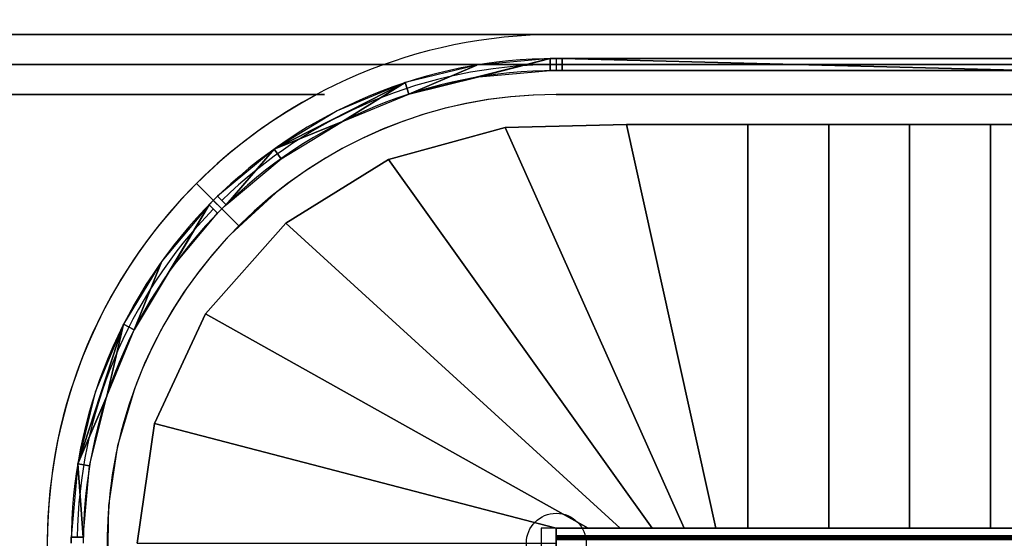
# Model space of a CAD drawing. Units: millimetres. Extents: x 2608 to 2728, y 1678 to 1753.
# Drawn here: x 2661 to 2664, y 1727 to 1729 of the extents above; entities that cross this region are included whole.
import ezdxf

# ---------------------------------------------------------------- set-up
doc = ezdxf.new("R2010")
doc.units = ezdxf.units.MM
doc.layers.add('ASHADE', color=7, linetype='Continuous')

msp = doc.modelspace()

# ---------------------------------------------------------------- linework, layer by layer
at = {"color": 7, "true_color": 0xffffff}
for p, q in [((2653.1188, 1728.8357, -3.52), (2671.4188, 1728.8357, -3.52)), ((2662.6188, 1728.8357), (2671.4188, 1728.8357)), ((2662.5988, 1728.7556), (2662.6188, 1728.7557)), ((2662.5988, 1728.7156), (2662.5988, 1728.7556)), ((2662.5988, 1728.7556), (2662.5988, 1728.7156)), ((2662.6188, 1728.7557), (2662.6188, 1728.7157)), ((2662.6188, 1728.7157), (2662.5988, 1728.7156)), ((2653.1188, 1728.6357, -3.52), (2661.8442, 1728.6357, -3.52)), ((2662.6188, 1728.6357), (2671.4188, 1728.6357)), ((2662.6188, 1728.6357, -3.52), (2668.9688, 1728.6357, -3.52)), ((2665.1488, 1728.6357), (2662.6188, 1728.6357)), ((2662.448, 1728.5253, -1.6), (2662.448, 1728.5253, -1.44)), ((2662.448, 1728.5253, -1.6), (2663.0455, 1727.1857, -1.6)), ((2662.448, 1728.5253, -1.44), (2663.0455, 1727.1857, -1.44)), ((2662.8532, 1728.5357, -1.44), (2663.1521, 1727.1857, -1.44)), ((2662.8532, 1728.5357, -1.28), (2663.1521, 1727.1857, -1.28)), ((2662.8532, 1728.5357, -1.44), (2662.8532, 1728.5357, -1.28)), ((2663.2588, 1727.1857, -1.28), (2663.2588, 1728.5357, -1.28)), ((2663.2588, 1727.1857, -1.28), (2663.2588, 1728.5357, -1.28)), ((2663.2588, 1727.1857, -1.12), (2663.2588, 1728.5357, -1.12)), ((2663.2588, 1727.1857, -1.12), (2663.2588, 1728.5357, -1.12)), ((2663.2588, 1728.5357, -1.28), (2663.2588, 1728.5357, -1.12)), ((2663.5288, 1727.1857, -1.12), (2663.5288, 1728.5357, -1.12)), ((2663.5288, 1727.1857, -0.96), (2663.5288, 1728.5357, -0.96)), ((2663.5288, 1728.5357, -1.12), (2663.5288, 1728.5357, -0.96)), ((2663.7988, 1728.5357, -0.96), (2663.7988, 1728.5357, -0.8)), ((2663.7988, 1727.1857, -0.96), (2663.7988, 1728.5357, -0.96)), ((2663.7988, 1727.1857, -0.8), (2663.7988, 1728.5357, -0.8)), ((2664.0688, 1727.1857, -0.64), (2664.0688, 1728.5357, -0.64)), ((2664.0688, 1727.1857, -0.8), (2664.0688, 1728.5357, -0.8)), ((2664.0688, 1728.5357, -0.8), (2664.0688, 1728.5357, -0.64)), ((2662.0582, 1728.4186, -1.76), (2662.9388, 1727.1857, -1.76)), ((2662.0582, 1728.4186, -1.6), (2662.9388, 1727.1857, -1.6)), ((2662.0582, 1728.4186, -1.76), (2662.0582, 1728.4186, -1.6)), ((2661.5581, 1728.1964), (2661.4167, 1728.3378)), ((2661.4733, 1728.2812), (2661.4875, 1728.2953)), ((2661.5158, 1728.267), (2661.4874, 1728.2954)), ((2661.4875, 1728.2953), (2661.5158, 1728.267)), ((2661.4592, 1728.267), (2661.4733, 1728.2812)), ((2661.4875, 1728.2387), (2661.4592, 1728.267)), ((2661.4592, 1728.267), (2661.4875, 1728.2387)), ((2661.5016, 1728.253), (2661.4733, 1728.2812)), ((2661.4733, 1728.2812), (2661.5016, 1728.253)), ((2661.5158, 1728.267), (2661.5016, 1728.253)), ((2661.5016, 1728.253), (2661.4875, 1728.2387)), ((2661.7151, 1728.205, -1.76), (2662.8321, 1727.1857, -1.76)), ((2661.7151, 1728.205, -1.92), (2662.8321, 1727.1857, -1.92)), ((2661.7151, 1728.205, -1.92), (2661.7151, 1728.205, -1.76)), ((2661.4473, 1727.9023, -2.08), (2662.7255, 1727.1857, -2.08)), ((2661.4473, 1727.9023, -1.92), (2662.7255, 1727.1857, -1.92)), ((2661.4473, 1727.9023, -2.08), (2661.4473, 1727.9023, -1.92)), ((2661.2771, 1727.5357, -2.24), (2661.2771, 1727.5357, -2.08)), ((2661.2771, 1727.5357, -2.24), (2662.6188, 1727.1857, -2.24)), ((2661.2771, 1727.5357, -2.08), (2662.6188, 1727.1857, -2.08)), ((2662.5688, 1727.1857), (2662.5688, 1725.6357)), ((2665.1488, 1727.1857), (2662.5688, 1727.1857)), ((2662.6188, 1727.1857, -3.52), (2667.5188, 1727.1857, -3.52)), ((2662.6188, 1727.1857, -3.52), (2662.6188, 1727.0857, -3.52)), ((2662.6188, 1727.1857, -2.24), (2662.6188, 1727.1857, -2.08)), ((2662.6188, 1727.1857, -0.32), (2662.6188, 1725.6232, -0.32)), ((2662.6188, 1727.1857), (2665.4188, 1727.1857)), ((2662.6188, 1727.1857), (2662.6188, 1727.0857)), ((2662.7255, 1727.1857, -2.08), (2662.7255, 1727.1857, -1.92)), ((2662.8321, 1727.1857, -1.92), (2662.8321, 1727.1857, -1.76)), ((2662.9388, 1727.1857, -1.76), (2662.9388, 1727.1857, -1.6)), ((2663.0455, 1727.1857, -1.6), (2663.0455, 1727.1857, -1.44)), ((2663.1521, 1727.1857, -1.44), (2663.1521, 1727.1857, -1.28)), ((2663.2588, 1727.1857, -1.28), (2663.2588, 1727.1857, -1.12)), ((2663.5288, 1727.1857, -1.12), (2663.5288, 1727.1857, -0.96)), ((2663.7988, 1727.1857, -0.96), (2663.7988, 1727.1857, -0.8)), ((2664.0688, 1727.1857, -0.8), (2664.0688, 1727.1857, -0.64)), ((2660.9988, 1727.1357), (2660.9989, 1727.1557)), ((2661.0389, 1727.1557), (2660.9988, 1727.1557)), ((2660.9989, 1727.1557), (2661.0389, 1727.1557)), ((2661.0389, 1727.1557), (2661.0388, 1727.1357))]:
    msp.add_line(p, q, dxfattribs=at)
for centre in [(2662.6188, 1727.1357, -3.52), (2662.6188, 1727.1357)]:
    msp.add_circle(centre, 0.1, dxfattribs=at)
at = {"color": 7, "true_color": 0xffffff, "extrusion": (1, 0, 0)}
msp.add_circle((1727.1357, 1, 2662.6188), 0.025, dxfattribs=at)
at = {"color": 7, "true_color": 0xffffff}
for centre, radius, start, end in [((2662.6188, 1727.1357), 1.7, 90, 270), ((2662.6188, 1727.1357), 1.62, 90, 135), ((2662.6188, 1727.1357, 0.04), 1.62, 90, 135), ((2662.6188, 1727.1357, 0.8), 1.62, 90, 135), ((2662.6188, 1727.1357, 3.2), 1.62, 90, 135), ((2662.6188, 1727.1357, 3.24), 1.62, 90, 135), ((2662.6188, 1727.1357), 1.58, 90, 135), ((2662.6188, 1727.1357, 0.04), 1.58, 90, 135), ((2662.6188, 1727.1357, 0.8), 1.58, 90, 135), ((2662.6188, 1727.1357, 3.24), 1.58, 90, 135), ((2662.6188, 1727.1357, 3.2), 1.58, 90, 135), ((2662.6188, 1727.1357, -3.52), 1.7, 118.0725, 241.9275), ((2662.6188, 1727.1357, -3.52), 1.7, 118.0725, 241.045), ((2662.6188, 1727.1357, -3.52), 1.5, 90, 270), ((2662.6188, 1727.1357, -3.52), 1.5, 90, 270), ((2662.6188, 1727.1357), 1.5, 90, 268.0898), ((2662.6188, 1727.1357), 1.5, 90, 270), ((2662.6188, 1727.1357), 1.62, 135, 180), ((2662.6188, 1727.1357, 0.04), 1.62, 135, 180), ((2662.6188, 1727.1357, 0.8), 1.62, 135, 180), ((2662.6188, 1727.1357, 3.2), 1.62, 135, 180), ((2662.6188, 1727.1357, 3.24), 1.62, 135, 180), ((2662.6188, 1727.1357), 1.58, 135, 180), ((2662.6188, 1727.1357, 0.04), 1.58, 135, 180), ((2662.6188, 1727.1357, 0.8), 1.58, 135, 180), ((2662.6188, 1727.1357, 3.24), 1.58, 135, 180), ((2662.6188, 1727.1357, 3.2), 1.58, 135, 180)]:
    msp.add_arc(centre, radius, start, end, dxfattribs=at)
for points, invisible_edges in [([(2661.6421, 1725.9973, -0.32), (2661.4976, 1726.1392, -0.32), (2647.3188, 1735.0357, -0.32)], 14), ([(2661.8044, 1725.8761, -0.32), (2661.6421, 1725.9973, -0.32), (2645.9188, 1733.6357, -0.32)], 14), ([(2661.6421, 1725.9973), (2661.4976, 1726.1392), (2645.9188, 1733.6357)], 14), ([(2671.4188, 1729.5357, 3.52), (2653.0188, 1729.5357, 3.52), (2657.8188, 1719.1357, 3.52)], 14), ([(2671.4188, 1729.5357, 3.52), (2657.8188, 1719.1357, 3.52), (2670.6188, 1720.7357, 3.52)], 15), ([(2671.4188, 1728.8357), (2653.1188, 1728.8357), (2653.1188, 1728.8357, -7.04)], 12), ([(2653.1188, 1728.8357, -7.04), (2671.4188, 1728.8357, -7.04), (2671.4188, 1728.8357)], 12), ([(2652.9188, 1728.7357, 3.52), (2671.4188, 1728.7357, 3.52), (2652.9188, 1728.7357, 4)], 2), ([(2671.4188, 1728.7357, 3.52), (2671.4188, 1728.7357, 4), (2652.9188, 1728.7357, 4)], 12), ([(2653.1188, 1728.6357, -3.52), (2661.8442, 1728.6357, -3.52), (2661.8442, 1728.6357, -0.32)], 12), ([(2661.8442, 1728.6357, -0.32), (2653.1188, 1728.6357, -0.32), (2653.1188, 1728.6357, -3.52)], 12), ([(2668.9688, 1728.6357, -3.52), (2668.9688, 1728.6357, -0.32), (2662.6188, 1728.6357, -0.32)], 12), ([(2662.6188, 1728.6357, -0.32), (2662.6188, 1728.6357, -3.52), (2668.9688, 1728.6357, -3.52)], 12), ([(2663.0455, 1727.1857, -1.6), (2662.448, 1728.5253, -1.6), (2662.0582, 1728.4186, -1.6)], 12), ([(2662.448, 1728.5253, -1.68), (2662.0582, 1728.4186, -1.6), (2662.448, 1728.5253, -1.6)], 1), ([(2662.448, 1728.5253, -1.68), (2662.0582, 1728.4186, -1.84), (2662.0582, 1728.4186, -1.6)], 12), ([(2662.8532, 1728.5357, -1.52), (2662.448, 1728.5253, -1.68), (2662.448, 1728.5253, -1.44)], 12), ([(2662.448, 1728.5253, -1.44), (2662.8532, 1728.5357, -1.44), (2662.8532, 1728.5357, -1.52)], 12), ([(2662.448, 1728.5253, -1.44), (2663.1521, 1727.1857, -1.44), (2662.8532, 1728.5357, -1.44)], 1), ([(2662.448, 1728.5253, -1.6), (2663.0455, 1727.1857, -1.44), (2662.448, 1728.5253, -1.44)], 1), ([(2662.448, 1728.5253, -1.6), (2663.0455, 1727.1857, -1.6), (2663.0455, 1727.1857, -1.44)], 12), ([(2662.448, 1728.5253, -1.44), (2663.0455, 1727.1857, -1.44), (2663.1521, 1727.1857, -1.44)], 12), ([(2663.2588, 1728.5357, -1.36), (2662.8532, 1728.5357, -1.28), (2663.2588, 1728.5357, -1.28)], 1), ([(2663.2588, 1728.5357, -1.36), (2662.8532, 1728.5357, -1.52), (2662.8532, 1728.5357, -1.28)], 12), ([(2662.8532, 1728.5357, -1.28), (2663.1521, 1727.1857, -1.28), (2663.2588, 1727.1857, -1.28)], 12), ([(2663.2588, 1727.1857, -1.28), (2663.2588, 1728.5357, -1.28), (2662.8532, 1728.5357, -1.28)], 12), ([(2662.8532, 1728.5357, -1.44), (2663.1521, 1727.1857, -1.44), (2663.1521, 1727.1857, -1.28)], 12), ([(2663.1521, 1727.1857, -1.28), (2662.8532, 1728.5357, -1.28), (2662.8532, 1728.5357, -1.44)], 12), ([(2663.2588, 1728.5357, -1.36), (2664.0688, 1728.5357, -0.8), (2664.3388, 1728.5357, -0.64)], 15), ([(2663.2588, 1728.5357, -1.36), (2663.7988, 1728.5357, -0.96), (2664.0688, 1728.5357, -0.8)], 15), ([(2663.2588, 1728.5357, -1.36), (2663.5288, 1728.5357, -1.12), (2663.7988, 1728.5357, -0.96)], 15), ([(2664.3388, 1728.5357, -0.64), (2664.6088, 1728.5357, -0.48), (2663.2588, 1728.5357, -1.36)], 15), ([(2664.6088, 1728.5357, -0.48), (2664.8788, 1728.5357, -0.32), (2663.2588, 1728.5357, -1.36)], 15), ([(2664.8788, 1728.5357, -0.32), (2665.1488, 1728.5357, -0.16), (2663.2588, 1728.5357, -1.36)], 15), ([(2663.2588, 1728.5357, -1.36), (2663.2588, 1728.5357, -1.12), (2663.5288, 1728.5357, -1.12)], 12), ([(2665.1488, 1728.5357, -0.16), (2665.1488, 1728.5357, -0.24), (2663.2588, 1728.5357, -1.36)], 12), ([(2663.2588, 1728.5357, -1.12), (2663.5288, 1727.1857, -1.12), (2663.5288, 1728.5357, -1.12)], 1), ([(2663.2588, 1728.5357, -1.12), (2663.2588, 1727.1857, -1.12), (2663.5288, 1727.1857, -1.12)], 12), ([(2663.2588, 1728.5357, -1.28), (2663.2588, 1727.1857, -1.12), (2663.2588, 1728.5357, -1.12)], 1), ([(2663.2588, 1728.5357, -1.28), (2663.2588, 1727.1857, -1.28), (2663.2588, 1727.1857, -1.12)], 12), ([(2663.5288, 1728.5357, -1.12), (2663.5288, 1728.5357, -0.96), (2663.7988, 1728.5357, -0.96)], 12), ([(2663.5288, 1728.5357, -0.96), (2663.5288, 1727.1857, -0.96), (2663.7988, 1727.1857, -0.96)], 12), ([(2663.7988, 1727.1857, -0.96), (2663.7988, 1728.5357, -0.96), (2663.5288, 1728.5357, -0.96)], 12), ([(2663.5288, 1728.5357, -1.12), (2663.5288, 1727.1857, -0.96), (2663.5288, 1728.5357, -0.96)], 1), ([(2663.5288, 1728.5357, -1.12), (2663.5288, 1727.1857, -1.12), (2663.5288, 1727.1857, -0.96)], 12), ([(2663.7988, 1728.5357, -0.96), (2663.7988, 1728.5357, -0.8), (2664.0688, 1728.5357, -0.8)], 12), ([(2663.7988, 1728.5357, -0.96), (2663.7988, 1727.1857, -0.96), (2663.7988, 1727.1857, -0.8)], 12), ([(2663.7988, 1727.1857, -0.8), (2663.7988, 1728.5357, -0.8), (2663.7988, 1728.5357, -0.96)], 12), ([(2663.7988, 1728.5357, -0.8), (2664.0688, 1727.1857, -0.8), (2664.0688, 1728.5357, -0.8)], 1), ([(2663.7988, 1728.5357, -0.8), (2663.7988, 1727.1857, -0.8), (2664.0688, 1727.1857, -0.8)], 12), ([(2664.0688, 1728.5357, -0.8), (2664.0688, 1728.5357, -0.64), (2664.3388, 1728.5357, -0.64)], 12), ([(2664.0688, 1728.5357, -0.64), (2664.0688, 1727.1857, -0.64), (2664.3388, 1727.1857, -0.64)], 12), ([(2664.3388, 1727.1857, -0.64), (2664.3388, 1728.5357, -0.64), (2664.0688, 1728.5357, -0.64)], 12), ([(2664.0688, 1728.5357, -0.8), (2664.0688, 1727.1857, -0.8), (2664.0688, 1727.1857, -0.64)], 12), ([(2664.0688, 1727.1857, -0.64), (2664.0688, 1728.5357, -0.64), (2664.0688, 1728.5357, -0.8)], 12), ([(2661.7151, 1728.205, -1.76), (2662.9388, 1727.1857, -1.76), (2662.0582, 1728.4186, -1.76)], 1), ([(2662.0582, 1728.4186, -1.84), (2661.7151, 1728.205, -1.76), (2662.0582, 1728.4186, -1.76)], 1), ([(2662.0582, 1728.4186, -1.84), (2661.7151, 1728.205, -2), (2661.7151, 1728.205, -1.76)], 12), ([(2662.0582, 1728.4186, -1.76), (2662.9388, 1727.1857, -1.6), (2662.0582, 1728.4186, -1.6)], 1), ([(2662.0582, 1728.4186, -1.76), (2662.9388, 1727.1857, -1.76), (2662.9388, 1727.1857, -1.6)], 12), ([(2662.0582, 1728.4186, -1.6), (2662.9388, 1727.1857, -1.6), (2663.0455, 1727.1857, -1.6)], 12), ([(2661.7151, 1728.205, -2), (2661.4473, 1727.9023, -2.16), (2661.4473, 1727.9023, -1.92)], 12), ([(2661.4473, 1727.9023, -1.92), (2661.7151, 1728.205, -1.92), (2661.7151, 1728.205, -2)], 12), ([(2662.8321, 1727.1857, -1.92), (2661.7151, 1728.205, -1.92), (2661.4473, 1727.9023, -1.92)], 12), ([(2661.7151, 1728.205, -1.76), (2662.8321, 1727.1857, -1.76), (2662.9388, 1727.1857, -1.76)], 12), ([(2661.7151, 1728.205, -1.92), (2662.8321, 1727.1857, -1.92), (2662.8321, 1727.1857, -1.76)], 12), ([(2662.8321, 1727.1857, -1.76), (2661.7151, 1728.205, -1.76), (2661.7151, 1728.205, -1.92)], 12), ([(2661.4473, 1727.9023, -2.16), (2661.2771, 1727.5357, -2.32), (2661.2771, 1727.5357, -2.08)], 12), ([(2661.2771, 1727.5357, -2.08), (2661.4473, 1727.9023, -2.08), (2661.4473, 1727.9023, -2.16)], 12), ([(2661.2771, 1727.5357, -2.08), (2662.7255, 1727.1857, -2.08), (2661.4473, 1727.9023, -2.08)], 1), ([(2661.4473, 1727.9023, -1.92), (2662.7255, 1727.1857, -1.92), (2662.8321, 1727.1857, -1.92)], 12), ([(2661.4473, 1727.9023, -2.08), (2662.7255, 1727.1857, -1.92), (2661.4473, 1727.9023, -1.92)], 1), ([(2661.4473, 1727.9023, -2.08), (2662.7255, 1727.1857, -2.08), (2662.7255, 1727.1857, -1.92)], 12), ([(2661.2771, 1727.5357, -2.32), (2661.2188, 1727.1357, -2.24), (2661.2771, 1727.5357, -2.24)], 1), ([(2661.2771, 1727.5357, -2.32), (2661.2188, 1727.1357, -2.48), (2661.2188, 1727.1357, -2.24)], 12), ([(2662.6188, 1727.1857, -2.24), (2661.2771, 1727.5357, -2.24), (2661.2188, 1727.1357, -2.24)], 12), ([(2661.2771, 1727.5357, -2.24), (2662.6188, 1727.1857, -2.24), (2662.6188, 1727.1857, -2.08)], 12), ([(2662.6188, 1727.1857, -2.08), (2661.2771, 1727.5357, -2.08), (2661.2771, 1727.5357, -2.24)], 12), ([(2661.2771, 1727.5357, -2.08), (2662.6188, 1727.1857, -2.08), (2662.7255, 1727.1857, -2.08)], 12), ([(2661.2188, 1727.1357, -2.24), (2662.6188, 1727.1357, -2.24), (2662.6188, 1727.1857, -2.24)], 12), ([(2665.1488, 1727.1857, -0.32), (2662.5688, 1727.1857, -0.32), (2662.5688, 1725.6366, -0.32)], 12), ([(2665.1488, 1727.1857), (2662.5688, 1727.1857), (2662.5688, 1725.6366)], 12), ([(2667.5188, 1727.1857, -3.52), (2667.5188, 1727.1857, -1.12), (2662.6188, 1727.1857, -0.32)], 14), ([(2667.5188, 1727.1857, -1.12), (2668.3188, 1727.1857, -1.12), (2662.6188, 1727.1857, -0.32)], 14), ([(2662.6188, 1727.1857, -0.32), (2662.6188, 1727.1857, -3.52), (2667.5188, 1727.1857, -3.52)], 12), ([(2668.3188, 1727.1857, -1.12), (2668.9688, 1727.1857, -0.32), (2662.6188, 1727.1857, -0.32)], 13), ([(2662.8321, 1727.1857, -1.92), (2662.9388, 1727.1857, -1.76), (2662.6188, 1727.1857, -2.32)], 15), ([(2662.6188, 1727.1857, -2.32), (2662.7255, 1727.1857, -2.08), (2662.8321, 1727.1857, -1.92)], 15), ([(2662.9388, 1727.1857, -1.76), (2663.2588, 1727.1857, -1.36), (2662.6188, 1727.1857, -2.32)], 13), ([(2662.6188, 1727.1857, -2.32), (2662.6188, 1727.1857, -2.08), (2662.7255, 1727.1857, -2.08)], 12), ([(2662.6188, 1727.1857, -2.32), (2662.6188, 1727.1857, -2.24), (2662.6188, 1727.1357, -2.4)], 14), ([(2662.6188, 1727.1357, -2.4), (2662.6188, 1727.0857, -2.64), (2662.6188, 1727.1857, -2.32)], 13), ([(2662.6188, 1727.1857, -2.24), (2662.6188, 1727.1357, -2.24), (2662.6188, 1727.1357, -2.4)], 12), ([(2662.7255, 1727.1857, -2.08), (2662.7255, 1727.1857, -1.92), (2662.8321, 1727.1857, -1.92)], 12), ([(2662.8321, 1727.1857, -1.92), (2662.8321, 1727.1857, -1.76), (2662.9388, 1727.1857, -1.76)], 12), ([(2662.9388, 1727.1857, -1.76), (2663.0455, 1727.1857, -1.6), (2663.2588, 1727.1857, -1.36)], 15), ([(2662.9388, 1727.1857, -1.76), (2662.9388, 1727.1857, -1.6), (2663.0455, 1727.1857, -1.6)], 12), ([(2663.0455, 1727.1857, -1.6), (2663.1521, 1727.1857, -1.44), (2663.2588, 1727.1857, -1.36)], 15), ([(2663.0455, 1727.1857, -1.6), (2663.0455, 1727.1857, -1.44), (2663.1521, 1727.1857, -1.44)], 12), ([(2663.1521, 1727.1857, -1.44), (2663.2588, 1727.1857, -1.28), (2663.2588, 1727.1857, -1.36)], 13), ([(2663.1521, 1727.1857, -1.44), (2663.1521, 1727.1857, -1.28), (2663.2588, 1727.1857, -1.28)], 12), ([(2664.0688, 1727.1857, -0.8), (2664.3388, 1727.1857, -0.64), (2663.2588, 1727.1857, -1.36)], 15), ([(2663.2588, 1727.1857, -1.36), (2663.7988, 1727.1857, -0.96), (2664.0688, 1727.1857, -0.8)], 15), ([(2664.3388, 1727.1857, -0.64), (2665.1488, 1727.1857, -0.24), (2663.2588, 1727.1857, -1.36)], 13), ([(2663.2588, 1727.1857, -1.36), (2663.5288, 1727.1857, -1.12), (2663.7988, 1727.1857, -0.96)], 15), ([(2663.2588, 1727.1857, -1.36), (2663.2588, 1727.1857, -1.12), (2663.5288, 1727.1857, -1.12)], 12), ([(2663.5288, 1727.1857, -1.12), (2663.5288, 1727.1857, -0.96), (2663.7988, 1727.1857, -0.96)], 12), ([(2663.7988, 1727.1857, -0.96), (2663.7988, 1727.1857, -0.8), (2664.0688, 1727.1857, -0.8)], 12), ([(2664.0688, 1727.1857, -0.8), (2664.0688, 1727.1857, -0.64), (2664.3388, 1727.1857, -0.64)], 12)]:
    msp.add_3dface(points, dxfattribs=dict(at, invisible_edges=invisible_edges))
for points in [[(2662.6188, 1727.1607, 1), (2662.6188, 1727.1599, 1.0065), (2664.9188, 1727.1599, 1.0065), (2664.9188, 1727.1607, 1)], [(2662.6188, 1727.1599, 0.9935), (2662.6188, 1727.1607, 1), (2664.9188, 1727.1607, 1), (2664.9188, 1727.1599, 0.9935)], [(2662.6188, 1727.1599, 1.0065), (2662.6188, 1727.1574, 1.0125), (2664.9188, 1727.1574, 1.0125), (2664.9188, 1727.1599, 1.0065)], [(2662.6188, 1727.1574, 0.9875), (2662.6188, 1727.1599, 0.9935), (2664.9188, 1727.1599, 0.9935), (2664.9188, 1727.1574, 0.9875)], [(2662.6188, 1727.1574, 1.0125), (2662.6188, 1727.1534, 1.0177), (2664.9188, 1727.1534, 1.0177), (2664.9188, 1727.1574, 1.0125)], [(2662.6188, 1727.1534, 0.9823), (2662.6188, 1727.1574, 0.9875), (2664.9188, 1727.1574, 0.9875), (2664.9188, 1727.1534, 0.9823)], [(2662.6188, 1727.1534, 1.0177), (2662.6188, 1727.1482, 1.0217), (2664.9188, 1727.1482, 1.0217), (2664.9188, 1727.1534, 1.0177)], [(2662.6188, 1727.1482, 0.9783), (2662.6188, 1727.1534, 0.9823), (2664.9188, 1727.1534, 0.9823), (2664.9188, 1727.1482, 0.9783)]]:
    msp.add_3dface(points, dxfattribs=at)
at = {"layer": 'ASHADE', "color": 0}
for centre, start, end in [((2662.6187, 1727.1358), 90.7162, 134.2838), ((2662.6188, 1727.1357), 135.7162, 179.2838)]:
    msp.add_arc(centre, 1.6, start, end, dxfattribs=at)
at = {"layer": 'ASHADE'}
for points, invisible_edges in [([(2661.3736, 1726.2994), (2661.2723, 1726.4748), (2653.1188, 1735.1357)], 14), ([(2661.2723, 1726.4748), (2661.1955, 1726.6622), (2653.1188, 1735.1357)], 14), ([(2661.1955, 1726.6622), (2661.1447, 1726.8583), (2653.1188, 1735.1357)], 14), ([(2661.1207, 1727.0594), (2661.1241, 1727.2619), (2653.1188, 1735.1357)], 14), ([(2661.1241, 1727.2619), (2661.1547, 1727.4622), (2653.1188, 1735.1357)], 14), ([(2661.1547, 1727.4622), (2661.2121, 1727.6565), (2653.1188, 1735.1357)], 14), ([(2661.2951, 1727.8412), (2665.8188, 1735.1357), (2653.1188, 1735.1357)], 13), ([(2662.4167, 1728.6221), (2682.345, 1735.1569), (2653.1657, 1735.0944)], 13), ([(2661.5315, 1728.1691), (2661.6806, 1728.3061), (2665.8188, 1735.1357)], 14), ([(2661.8469, 1728.4219), (2665.8188, 1731.0357), (2665.8188, 1735.1357)], 13), ([(2661.4976, 1726.1392), (2653.1188, 1735.0357), (2645.9188, 1733.6357)], 15), ([(2653.1188, 1719.2357), (2661.8044, 1725.8761), (2645.9188, 1733.6357)], 15), ([(2662.6188, 1728.6357), (2665.1488, 1728.6357), (2682.5188, 1731.0357)], 14), ([(2665.1488, 1727.1857), (2653.1188, 1714.4357), (2682.5188, 1714.4357)], 13), ([(2665.1488, 1727.1857), (2653.1188, 1719.2357), (2653.1188, 1714.4357)], 13)]:
    msp.add_3dface(points, dxfattribs=dict(at, invisible_edges=invisible_edges))
at = {"layer": 'ASHADE', "color": 0}
for points, invisible_edges in [([(2682.6188, 1731.1357, -3.52), (2671.4188, 1728.7357, -3.52), (2642.6188, 1719.1357, -3.52)], 15), ([(2642.6188, 1719.1357, -3.52), (2652.8188, 1719.1357, -3.52), (2682.6188, 1731.1357, -3.52)], 14), ([(2652.8188, 1719.1357, -3.52), (2659.4188, 1714.1357, -3.52), (2682.6188, 1731.1357, -3.52)], 15), ([(2659.4188, 1714.1357, -3.52), (2682.6188, 1714.1357, -3.52), (2682.6188, 1731.1357, -3.52)], 12), ([(2671.4188, 1728.7357, -3.52), (2653.0188, 1728.7357, -3.52), (2642.6188, 1719.1357, -3.52)], 14), ([(2662.6388, 1728.7357, 0.84), (2664.1988, 1728.7357, 3.16), (2662.6388, 1728.7357, 3.16)], 1), ([(2662.6388, 1728.7357, 0.84), (2664.1988, 1728.7357, 0.84), (2664.1988, 1728.7357, 3.16)], 12), ([(2664.1988, 1728.7357, 0.04), (2664.1988, 1728.7357, 0.8), (2662.6388, 1728.7357, 0.8)], 12), ([(2662.6388, 1728.7357, 0.8), (2662.6388, 1728.7357, 0.04), (2664.1988, 1728.7357, 0.04)], 12)]:
    msp.add_3dface(points, dxfattribs=dict(at, invisible_edges=invisible_edges))

# ---------------------------------------------------------------- meshes
at = {"color": 7, "true_color": 0xffffff}
mesh = msp.add_polyface(dxfattribs=at)
corners = [(2661.6763, 1728.4534, 0.04), (2661.6998, 1728.421, 0.04), (2661.9051, 1728.5453, 0.04), (2661.9051, 1728.5453, 0.04), (2662.1144, 1728.6752, 0.04), (2661.6763, 1728.4534, 0.04), (2661.9051, 1728.5453, 0.04), (2662.1267, 1728.6372, 0.04), (2662.1144, 1728.6752, 0.04), (2661.6763, 1728.4534, 0.04), (2661.5158, 1728.267, 0.04), (2661.6998, 1728.421, 0.04), (2662.1144, 1728.6752, 0.04), (2661.8869, 1728.581, 0.04), (2661.6763, 1728.4534, 0.04), (2662.1267, 1728.6372, 0.04), (2662.3535, 1728.7339, 0.04), (2662.1144, 1728.6752, 0.04), (2662.1267, 1728.6372, 0.04), (2662.5988, 1728.7556, 0.04), (2662.3535, 1728.7339, 0.04), (2662.1267, 1728.6372, 0.04), (2662.3598, 1728.6944, 0.04), (2662.5988, 1728.7556, 0.04), (2662.3598, 1728.6944, 0.04), (2662.5988, 1728.7156, 0.04), (2662.5988, 1728.7556, 0.04), (2661.6763, 1728.4534, 0.04), (2661.4875, 1728.2953, 0.04), (2661.5158, 1728.267, 0.04)]
mesh.append_faces([[corners[k] for k in face] for face in [(3, 4, 5)]], dxfattribs={"vtx0": -1, "vtx1": -1, "vtx2": -1, "color": 7})
mesh.append_faces([[corners[k] for k in face] for face in [(0, 1, 2), (9, 10, 11), (15, 16, 17), (18, 19, 20)]], dxfattribs={"vtx0": -1, "vtx2": -1, "color": 7})
mesh.append_faces([[corners[k] for k in face] for face in [(6, 7, 8), (21, 22, 23)]], dxfattribs={"vtx1": -1, "vtx2": -1, "color": 7})
mesh.append_faces([[corners[k] for k in face] for face in [(12, 13, 14), (24, 25, 26), (27, 28, 29)]], dxfattribs={"vtx2": -1, "color": 7})
mesh = msp.add_polyface(dxfattribs=at)
corners = [(2661.6763, 1728.4534, 0.8), (2661.6998, 1728.421, 0.8), (2661.9051, 1728.5453, 0.8), (2661.9051, 1728.5453, 0.8), (2662.1144, 1728.6752, 0.8), (2661.6763, 1728.4534, 0.8), (2661.9051, 1728.5453, 0.8), (2662.1267, 1728.6372, 0.8), (2662.1144, 1728.6752, 0.8), (2661.6763, 1728.4534, 0.8), (2661.5158, 1728.267, 0.8), (2661.6998, 1728.421, 0.8), (2662.1144, 1728.6752, 0.8), (2661.8869, 1728.581, 0.8), (2661.6763, 1728.4534, 0.8), (2662.1267, 1728.6372, 0.8), (2662.3535, 1728.7339, 0.8), (2662.1144, 1728.6752, 0.8), (2662.1267, 1728.6372, 0.8), (2662.5988, 1728.7556, 0.8), (2662.3535, 1728.7339, 0.8), (2662.1267, 1728.6372, 0.8), (2662.3598, 1728.6944, 0.8), (2662.5988, 1728.7556, 0.8), (2662.3598, 1728.6944, 0.8), (2662.5988, 1728.7156, 0.8), (2662.5988, 1728.7556, 0.8), (2661.6763, 1728.4534, 0.8), (2661.4875, 1728.2953, 0.8), (2661.5158, 1728.267, 0.8)]
mesh.append_faces([[corners[k] for k in face] for face in [(3, 4, 5)]], dxfattribs={"vtx0": -1, "vtx1": -1, "vtx2": -1, "color": 7})
mesh.append_faces([[corners[k] for k in face] for face in [(0, 1, 2), (9, 10, 11), (15, 16, 17), (18, 19, 20)]], dxfattribs={"vtx0": -1, "vtx2": -1, "color": 7})
mesh.append_faces([[corners[k] for k in face] for face in [(6, 7, 8), (21, 22, 23)]], dxfattribs={"vtx1": -1, "vtx2": -1, "color": 7})
mesh.append_faces([[corners[k] for k in face] for face in [(12, 13, 14), (24, 25, 26), (27, 28, 29)]], dxfattribs={"vtx2": -1, "color": 7})
mesh = msp.add_polyface(dxfattribs=at)
corners = [(2661.6763, 1728.4534, 0.84), (2661.6998, 1728.421, 0.84), (2661.9051, 1728.5453, 0.84), (2661.9051, 1728.5453, 0.84), (2662.1144, 1728.6752, 0.84), (2661.6763, 1728.4534, 0.84), (2661.9051, 1728.5453, 0.84), (2662.1267, 1728.6372, 0.84), (2662.1144, 1728.6752, 0.84), (2661.6763, 1728.4534, 0.84), (2661.5158, 1728.267, 0.84), (2661.6998, 1728.421, 0.84), (2662.1144, 1728.6752, 0.84), (2661.8869, 1728.581, 0.84), (2661.6763, 1728.4534, 0.84), (2662.1267, 1728.6372, 0.84), (2662.3535, 1728.7339, 0.84), (2662.1144, 1728.6752, 0.84), (2662.1267, 1728.6372, 0.84), (2662.5988, 1728.7556, 0.84), (2662.3535, 1728.7339, 0.84), (2662.1267, 1728.6372, 0.84), (2662.3598, 1728.6944, 0.84), (2662.5988, 1728.7556, 0.84), (2662.3598, 1728.6944, 0.84), (2662.5988, 1728.7156, 0.84), (2662.5988, 1728.7556, 0.84), (2661.6763, 1728.4534, 0.84), (2661.4875, 1728.2953, 0.84), (2661.5158, 1728.267, 0.84)]
mesh.append_faces([[corners[k] for k in face] for face in [(3, 4, 5)]], dxfattribs={"vtx0": -1, "vtx1": -1, "vtx2": -1, "color": 7})
mesh.append_faces([[corners[k] for k in face] for face in [(0, 1, 2), (9, 10, 11), (15, 16, 17), (18, 19, 20)]], dxfattribs={"vtx0": -1, "vtx2": -1, "color": 7})
mesh.append_faces([[corners[k] for k in face] for face in [(6, 7, 8), (21, 22, 23)]], dxfattribs={"vtx1": -1, "vtx2": -1, "color": 7})
mesh.append_faces([[corners[k] for k in face] for face in [(12, 13, 14), (24, 25, 26), (27, 28, 29)]], dxfattribs={"vtx2": -1, "color": 7})
mesh = msp.add_polyface(dxfattribs=at)
corners = [(2661.6763, 1728.4534, 3.2), (2661.6998, 1728.421, 3.2), (2661.9051, 1728.5453, 3.2), (2661.9051, 1728.5453, 3.2), (2662.1144, 1728.6752, 3.2), (2661.6763, 1728.4534, 3.2), (2661.9051, 1728.5453, 3.2), (2662.1267, 1728.6372, 3.2), (2662.1144, 1728.6752, 3.2), (2661.6763, 1728.4534, 3.2), (2661.5158, 1728.267, 3.2), (2661.6998, 1728.421, 3.2), (2662.1144, 1728.6752, 3.2), (2661.8869, 1728.581, 3.2), (2661.6763, 1728.4534, 3.2), (2662.1267, 1728.6372, 3.2), (2662.3535, 1728.7339, 3.2), (2662.1144, 1728.6752, 3.2), (2662.1267, 1728.6372, 3.2), (2662.5988, 1728.7556, 3.2), (2662.3535, 1728.7339, 3.2), (2662.1267, 1728.6372, 3.2), (2662.3598, 1728.6944, 3.2), (2662.5988, 1728.7556, 3.2), (2662.3598, 1728.6944, 3.2), (2662.5988, 1728.7156, 3.2), (2662.5988, 1728.7556, 3.2), (2661.6763, 1728.4534, 3.2), (2661.4875, 1728.2953, 3.2), (2661.5158, 1728.267, 3.2)]
mesh.append_faces([[corners[k] for k in face] for face in [(3, 4, 5)]], dxfattribs={"vtx0": -1, "vtx1": -1, "vtx2": -1, "color": 7})
mesh.append_faces([[corners[k] for k in face] for face in [(0, 1, 2), (9, 10, 11), (15, 16, 17), (18, 19, 20)]], dxfattribs={"vtx0": -1, "vtx2": -1, "color": 7})
mesh.append_faces([[corners[k] for k in face] for face in [(6, 7, 8), (21, 22, 23)]], dxfattribs={"vtx1": -1, "vtx2": -1, "color": 7})
mesh.append_faces([[corners[k] for k in face] for face in [(12, 13, 14), (24, 25, 26), (27, 28, 29)]], dxfattribs={"vtx2": -1, "color": 7})
mesh = msp.add_polyface(dxfattribs=at)
corners = [(2664.1988, 1728.7557, 0.84), (2664.2188, 1728.7557), (2664.2188, 1728.7557, 3.2), (2664.2188, 1728.7557, 3.2), (2664.1988, 1728.7557, 3.16), (2664.1988, 1728.7557, 0.84), (2664.2188, 1728.7557, 3.2), (2662.6388, 1728.7557, 3.16), (2664.1988, 1728.7557, 3.16), (2664.1988, 1728.7557, 0.84), (2664.1988, 1728.7557, 0.8), (2664.2188, 1728.7557), (2664.1988, 1728.7557, 0.8), (2664.1988, 1728.7557, 0.04), (2664.2188, 1728.7557), (2664.1988, 1728.7557, 0.84), (2662.6388, 1728.7557, 0.8), (2664.1988, 1728.7557, 0.8), (2664.2188, 1728.7557, 3.2), (2662.5988, 1728.7557, 3.2), (2662.6388, 1728.7557, 3.16), (2662.5988, 1728.7557, 3.2), (2662.6388, 1728.7557, 0.84), (2662.6388, 1728.7557, 3.16), (2664.1988, 1728.7557, 0.04), (2662.5988, 1728.7557), (2664.2188, 1728.7557), (2664.1988, 1728.7557, 0.04), (2662.6388, 1728.7557, 0.04), (2662.5988, 1728.7557), (2662.6388, 1728.7557, 0.04), (2662.5988, 1728.7557, 3.2), (2662.5988, 1728.7557), (2664.1988, 1728.7557, 0.84), (2662.6388, 1728.7557, 0.84), (2662.6388, 1728.7557, 0.8), (2662.6388, 1728.7557, 0.84), (2662.5988, 1728.7557, 3.2), (2662.6388, 1728.7557, 0.8), (2662.5988, 1728.7557, 3.2), (2662.6388, 1728.7557, 0.04), (2662.6388, 1728.7557, 0.8)]
mesh.append_faces([[corners[k] for k in face] for face in [(9, 10, 11), (36, 37, 38)]], dxfattribs={"vtx0": -1, "vtx1": -1, "vtx2": -1, "color": 7})
mesh.append_faces([[corners[k] for k in face] for face in [(0, 1, 2), (3, 4, 5), (6, 7, 8), (15, 16, 17), (21, 22, 23), (24, 25, 26), (30, 31, 32), (39, 40, 41)]], dxfattribs={"vtx0": -1, "vtx2": -1, "color": 7})
mesh.append_faces([[corners[k] for k in face] for face in [(12, 13, 14), (18, 19, 20), (27, 28, 29), (33, 34, 35)]], dxfattribs={"vtx1": -1, "vtx2": -1, "color": 7})
mesh = msp.add_polyface(dxfattribs=at)
corners = [(2664.1988, 1728.7157, 0.04), (2664.1988, 1728.7557, 0.04), (2662.6388, 1728.7557, 0.04), (2662.6388, 1728.7557, 0.04), (2662.6388, 1728.7157, 0.04), (2664.1988, 1728.7157, 0.04)]
mesh.append_faces([[corners[k] for k in face] for face in [(0, 1, 2), (3, 4, 5)]], dxfattribs={"vtx2": -1, "color": 7})
mesh = msp.add_polyface(dxfattribs=at)
corners = [(2662.6388, 1728.7557, 0.84), (2662.6388, 1728.7157, 3.16), (2662.6388, 1728.7557, 3.16), (2662.6388, 1728.7557, 0.84), (2662.6388, 1728.7157, 0.84), (2662.6388, 1728.7157, 3.16)]
mesh.append_faces([[corners[k] for k in face] for face in [(0, 1, 2)]], dxfattribs={"vtx0": -1, "color": 7})
mesh.append_faces([[corners[k] for k in face] for face in [(3, 4, 5)]], dxfattribs={"vtx2": -1, "color": 7})
mesh = msp.add_polyface(dxfattribs=at)
corners = [(2664.1988, 1728.7157, 0.84), (2664.2188, 1728.7157), (2664.2188, 1728.7157, 3.2), (2664.2188, 1728.7157, 3.2), (2664.1988, 1728.7157, 3.16), (2664.1988, 1728.7157, 0.84), (2664.2188, 1728.7157, 3.2), (2662.6388, 1728.7157, 3.16), (2664.1988, 1728.7157, 3.16), (2664.1988, 1728.7157, 0.84), (2664.1988, 1728.7157, 0.8), (2664.2188, 1728.7157), (2664.1988, 1728.7157, 0.8), (2664.1988, 1728.7157, 0.04), (2664.2188, 1728.7157), (2664.1988, 1728.7157, 0.84), (2662.6388, 1728.7157, 0.8), (2664.1988, 1728.7157, 0.8), (2664.2188, 1728.7157, 3.2), (2662.5988, 1728.7157, 3.2), (2662.6388, 1728.7157, 3.16), (2662.5988, 1728.7157, 3.2), (2662.6388, 1728.7157, 0.84), (2662.6388, 1728.7157, 3.16), (2664.1988, 1728.7157, 0.04), (2662.5988, 1728.7157), (2664.2188, 1728.7157), (2664.1988, 1728.7157, 0.04), (2662.6388, 1728.7157, 0.04), (2662.5988, 1728.7157), (2662.6388, 1728.7157, 0.04), (2662.5988, 1728.7157, 3.2), (2662.5988, 1728.7157), (2664.1988, 1728.7157, 0.84), (2662.6388, 1728.7157, 0.84), (2662.6388, 1728.7157, 0.8), (2662.6388, 1728.7157, 0.84), (2662.5988, 1728.7157, 3.2), (2662.6388, 1728.7157, 0.8), (2662.5988, 1728.7157, 3.2), (2662.6388, 1728.7157, 0.04), (2662.6388, 1728.7157, 0.8)]
mesh.append_faces([[corners[k] for k in face] for face in [(9, 10, 11), (36, 37, 38)]], dxfattribs={"vtx0": -1, "vtx1": -1, "vtx2": -1, "color": 7})
mesh.append_faces([[corners[k] for k in face] for face in [(0, 1, 2), (3, 4, 5), (6, 7, 8), (15, 16, 17), (21, 22, 23), (24, 25, 26), (30, 31, 32), (39, 40, 41)]], dxfattribs={"vtx0": -1, "vtx2": -1, "color": 7})
mesh.append_faces([[corners[k] for k in face] for face in [(12, 13, 14), (18, 19, 20), (27, 28, 29), (33, 34, 35)]], dxfattribs={"vtx1": -1, "vtx2": -1, "color": 7})
mesh = msp.add_polyface(dxfattribs=at)
corners = [(2661.0207, 1727.401, 0.04), (2661.0602, 1727.3947, 0.04), (2661.1174, 1727.6278, 0.04), (2661.1174, 1727.6278, 0.04), (2661.1736, 1727.8676, 0.04), (2661.0207, 1727.401, 0.04), (2661.1174, 1727.6278, 0.04), (2661.2092, 1727.8495, 0.04), (2661.1736, 1727.8676, 0.04), (2661.0207, 1727.401, 0.04), (2661.0389, 1727.1557, 0.04), (2661.0602, 1727.3947, 0.04), (2661.1736, 1727.8676, 0.04), (2661.0793, 1727.6401, 0.04), (2661.0207, 1727.401, 0.04), (2661.2092, 1727.8495, 0.04), (2661.3012, 1728.0782, 0.04), (2661.1736, 1727.8676, 0.04), (2661.2092, 1727.8495, 0.04), (2661.4592, 1728.267, 0.04), (2661.3012, 1728.0782, 0.04), (2661.2092, 1727.8495, 0.04), (2661.3335, 1728.0547, 0.04), (2661.4592, 1728.267, 0.04), (2661.3335, 1728.0547, 0.04), (2661.4875, 1728.2387, 0.04), (2661.4592, 1728.267, 0.04), (2661.0207, 1727.401, 0.04), (2660.9989, 1727.1557, 0.04), (2661.0389, 1727.1557, 0.04)]
mesh.append_faces([[corners[k] for k in face] for face in [(3, 4, 5)]], dxfattribs={"vtx0": -1, "vtx1": -1, "vtx2": -1, "color": 7})
mesh.append_faces([[corners[k] for k in face] for face in [(0, 1, 2), (9, 10, 11), (15, 16, 17), (18, 19, 20)]], dxfattribs={"vtx0": -1, "vtx2": -1, "color": 7})
mesh.append_faces([[corners[k] for k in face] for face in [(6, 7, 8), (21, 22, 23)]], dxfattribs={"vtx1": -1, "vtx2": -1, "color": 7})
mesh.append_faces([[corners[k] for k in face] for face in [(12, 13, 14), (24, 25, 26), (27, 28, 29)]], dxfattribs={"vtx2": -1, "color": 7})
mesh = msp.add_polyface(dxfattribs=at)
corners = [(2661.0207, 1727.401, 0.8), (2661.0602, 1727.3947, 0.8), (2661.1174, 1727.6278, 0.8), (2661.1174, 1727.6278, 0.8), (2661.1736, 1727.8676, 0.8), (2661.0207, 1727.401, 0.8), (2661.1174, 1727.6278, 0.8), (2661.2092, 1727.8495, 0.8), (2661.1736, 1727.8676, 0.8), (2661.0207, 1727.401, 0.8), (2661.0389, 1727.1557, 0.8), (2661.0602, 1727.3947, 0.8), (2661.1736, 1727.8676, 0.8), (2661.0793, 1727.6401, 0.8), (2661.0207, 1727.401, 0.8), (2661.2092, 1727.8495, 0.8), (2661.3012, 1728.0782, 0.8), (2661.1736, 1727.8676, 0.8), (2661.2092, 1727.8495, 0.8), (2661.4592, 1728.267, 0.8), (2661.3012, 1728.0782, 0.8), (2661.2092, 1727.8495, 0.8), (2661.3335, 1728.0547, 0.8), (2661.4592, 1728.267, 0.8), (2661.3335, 1728.0547, 0.8), (2661.4875, 1728.2387, 0.8), (2661.4592, 1728.267, 0.8), (2661.0207, 1727.401, 0.8), (2660.9989, 1727.1557, 0.8), (2661.0389, 1727.1557, 0.8)]
mesh.append_faces([[corners[k] for k in face] for face in [(3, 4, 5)]], dxfattribs={"vtx0": -1, "vtx1": -1, "vtx2": -1, "color": 7})
mesh.append_faces([[corners[k] for k in face] for face in [(0, 1, 2), (9, 10, 11), (15, 16, 17), (18, 19, 20)]], dxfattribs={"vtx0": -1, "vtx2": -1, "color": 7})
mesh.append_faces([[corners[k] for k in face] for face in [(6, 7, 8), (21, 22, 23)]], dxfattribs={"vtx1": -1, "vtx2": -1, "color": 7})
mesh.append_faces([[corners[k] for k in face] for face in [(12, 13, 14), (24, 25, 26), (27, 28, 29)]], dxfattribs={"vtx2": -1, "color": 7})
mesh = msp.add_polyface(dxfattribs=at)
corners = [(2661.0207, 1727.401, 0.84), (2661.0602, 1727.3947, 0.84), (2661.1174, 1727.6278, 0.84), (2661.1174, 1727.6278, 0.84), (2661.1736, 1727.8676, 0.84), (2661.0207, 1727.401, 0.84), (2661.1174, 1727.6278, 0.84), (2661.2092, 1727.8495, 0.84), (2661.1736, 1727.8676, 0.84), (2661.0207, 1727.401, 0.84), (2661.0389, 1727.1557, 0.84), (2661.0602, 1727.3947, 0.84), (2661.1736, 1727.8676, 0.84), (2661.0793, 1727.6401, 0.84), (2661.0207, 1727.401, 0.84), (2661.2092, 1727.8495, 0.84), (2661.3012, 1728.0782, 0.84), (2661.1736, 1727.8676, 0.84), (2661.2092, 1727.8495, 0.84), (2661.4592, 1728.267, 0.84), (2661.3012, 1728.0782, 0.84), (2661.2092, 1727.8495, 0.84), (2661.3335, 1728.0547, 0.84), (2661.4592, 1728.267, 0.84), (2661.3335, 1728.0547, 0.84), (2661.4875, 1728.2387, 0.84), (2661.4592, 1728.267, 0.84), (2661.0207, 1727.401, 0.84), (2660.9989, 1727.1557, 0.84), (2661.0389, 1727.1557, 0.84)]
mesh.append_faces([[corners[k] for k in face] for face in [(3, 4, 5)]], dxfattribs={"vtx0": -1, "vtx1": -1, "vtx2": -1, "color": 7})
mesh.append_faces([[corners[k] for k in face] for face in [(0, 1, 2), (9, 10, 11), (15, 16, 17), (18, 19, 20)]], dxfattribs={"vtx0": -1, "vtx2": -1, "color": 7})
mesh.append_faces([[corners[k] for k in face] for face in [(6, 7, 8), (21, 22, 23)]], dxfattribs={"vtx1": -1, "vtx2": -1, "color": 7})
mesh.append_faces([[corners[k] for k in face] for face in [(12, 13, 14), (24, 25, 26), (27, 28, 29)]], dxfattribs={"vtx2": -1, "color": 7})
mesh = msp.add_polyface(dxfattribs=at)
corners = [(2661.0207, 1727.401, 3.2), (2661.0602, 1727.3947, 3.2), (2661.1174, 1727.6278, 3.2), (2661.1174, 1727.6278, 3.2), (2661.1736, 1727.8676, 3.2), (2661.0207, 1727.401, 3.2), (2661.1174, 1727.6278, 3.2), (2661.2092, 1727.8495, 3.2), (2661.1736, 1727.8676, 3.2), (2661.0207, 1727.401, 3.2), (2661.0389, 1727.1557, 3.2), (2661.0602, 1727.3947, 3.2), (2661.1736, 1727.8676, 3.2), (2661.0793, 1727.6401, 3.2), (2661.0207, 1727.401, 3.2), (2661.2092, 1727.8495, 3.2), (2661.3012, 1728.0782, 3.2), (2661.1736, 1727.8676, 3.2), (2661.2092, 1727.8495, 3.2), (2661.4592, 1728.267, 3.2), (2661.3012, 1728.0782, 3.2), (2661.2092, 1727.8495, 3.2), (2661.3335, 1728.0547, 3.2), (2661.4592, 1728.267, 3.2), (2661.3335, 1728.0547, 3.2), (2661.4875, 1728.2387, 3.2), (2661.4592, 1728.267, 3.2), (2661.0207, 1727.401, 3.2), (2660.9989, 1727.1557, 3.2), (2661.0389, 1727.1557, 3.2)]
mesh.append_faces([[corners[k] for k in face] for face in [(3, 4, 5)]], dxfattribs={"vtx0": -1, "vtx1": -1, "vtx2": -1, "color": 7})
mesh.append_faces([[corners[k] for k in face] for face in [(0, 1, 2), (9, 10, 11), (15, 16, 17), (18, 19, 20)]], dxfattribs={"vtx0": -1, "vtx2": -1, "color": 7})
mesh.append_faces([[corners[k] for k in face] for face in [(6, 7, 8), (21, 22, 23)]], dxfattribs={"vtx1": -1, "vtx2": -1, "color": 7})
mesh.append_faces([[corners[k] for k in face] for face in [(12, 13, 14), (24, 25, 26), (27, 28, 29)]], dxfattribs={"vtx2": -1, "color": 7})

doc.saveas('drawing.dxf')
